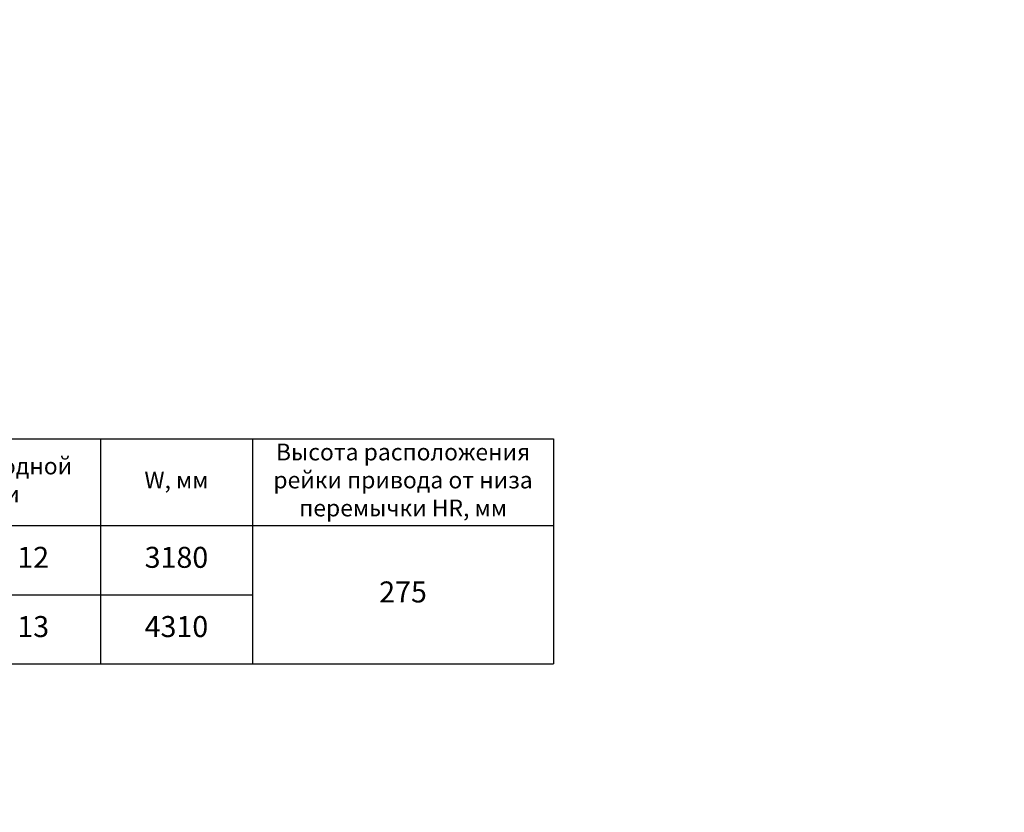
# Model space of a CAD drawing. Units: millimetres. Extents: x -44366 to 137822, y -36108 to 16003.
# Drawn here: x -25019 to -20329, y -1845 to 1932 of the extents above; entities that cross this region are included whole.
import ezdxf

# ---------------------------------------------------------------- set-up
doc = ezdxf.new("R2010")
doc.units = ezdxf.units.MM
doc.header["$LTSCALE"] = 46.255
doc.header["$PDMODE"] = 3
doc.header["$PDSIZE"] = 0.3125
doc.layers.get('0').update_dxf_attribs({"linetype": 'CONTINUOUS'})
doc.layers.get('Defpoints').update_dxf_attribs({"linetype": 'CONTINUOUS'})
doc.styles.get("Standard").update_dxf_attribs({"font": 'txt', "width": 0.8})
doc.dimstyles.new('DIMSTYLE_2', dxfattribs={"dimtxt": 5, "dimasz": 5, "dimexe": 0.18, "dimexo": 0.0625, "dimgap": 0.09, "dimtad": 1, "dimlfac": 10, "dimdsep": 46, "dimtxsty": 'Standard', "dimblk": '_FILLED', "dimblk1": '_FILLED', "dimblk2": '_FILLED', "dimcen": 0.09, "dimadec": 0, "dimazin": 0, "dimtol": 1, "dimtp": 5, "dimtm": 5, "dimtfac": 1, "dimtofl": 0, "dimtmove": 0, "dimatfit": 3, "dimldrblk": '_FILLED', "dimfxl": 1, "dimtolj": 1, "dimarcsym": 0})

# ---------------------------------------------------------------- blocks, each defined once
blk = doc.blocks.new('_FILLED')
at = {"color": 0, "linetype": 'ByBlock'}
blk.add_solid([(0, 0), (-1, 0.15), (-1, -0.15)], dxfattribs=at)
blk = doc.blocks.new('*D290')
at = {"color": 0, "linetype": 'Continuous', "lineweight": -2, "transparency": 16777216}
blk.add_line((-37932.4, 5141.7), (-36701.5, 5141.7), dxfattribs=at)
blk.add_arc((-38415.9, 5141.7), 1714.2, 1.6713, 8.3287, dxfattribs=at)
at = {"layer": 'Defpoints', "color": 0, "linetype": 'Continuous', "transparency": 16777216}
for p in [(-35196.1, 5709.4), (-36713.3, 5340.7), (-38422.8, 5140.5), (-38415.9, 5141.7), (-37932.9, 5141.7)]:
    blk.add_point(p, dxfattribs=at)
at = {"color": 0, "linetype": 'Continuous', "lineweight": -2, "transparency": 16777216, "xscale": 50, "yscale": 50, "zscale": 50}
for p, rotation in [((-36727.7, 5439.4), 99.16435233126477), ((-36701.7, 5141.7), 270.8356476687351)]:
    blk.add_blockref('_FILLED', p, dxfattribs=dict(at, rotation=rotation))
blk = doc.blocks.new('*T308')
at = {"color": 0, "linetype": 'ByBlock', "lineweight": -2, "transparency": 16777216}
for p, q in [((0, 0), (5471.3, 0)), ((0, 0), (0, -1072.2)), ((1109.7, 0), (1109.7, -1072.2)), ((2216.8, 0), (2216.8, -1072.2)), ((3312.8, 0), (3312.8, -1072.2)), ((4036.8, 0), (4036.8, -1072.2)), ((5471.3, 0), (5471.3, -1072.2)), ((0, -412.3), (5471.3, -412.3)), ((1109.7, -742.3), (4036.8, -742.3)), ((0, -1072.2), (5471.3, -1072.2))]:
    blk.add_line(p, q, dxfattribs=at)
at = {"color": 0, "transparency": 16777216, "attachment_point": 5}
for s, insert, char_height, width in [('Высота расположения рейки привода от низа перемычки HR, мм', (4754, -206.2), 80, 1404.495), ('Серия электропривода', (554.9, -206.2), 80, 1079.709), ('Высота проема RM, мм', (1663.3, -206.2), 80, 1077.128), ('Тип приводной рейки', (2764.8, -206.2), 80, 1065.968), ('W, мм', (3674.8, -206.2), 80, 693.961), ('до 2285', (1663.3, -577.3), 100, 1077.128), ('SZ(SK) 12', (2764.8, -577.3), 100, 1065.968), ('3180', (3674.8, -577.3), 100, 693.961), ('Comfort', (554.9, -742.3), 80, 1079.709), ('275', (4754, -742.3), 100, 1404.495), ('до 3195', (1663.3, -907.2), 100, 1077.128), ('SZ(SK) 13', (2764.8, -907.2), 100, 1065.968), ('4310', (3674.8, -907.2), 100, 693.961)]:
    blk.add_mtext(s, dxfattribs=dict(at, insert=insert, char_height=char_height, width=width))

msp = doc.modelspace()

# ---------------------------------------------------------------- block references
msp.add_blockref('*T308', (-27946.864, -65.41))

# ---------------------------------------------------------------- dimensions: what is measured, and where the dimension line sits
at = {"color": 82, "linetype": 'Continuous', "lineweight": 25}
dim = msp.add_angular_dim_2l(base=(-36713.277, 5340.705), line1=((-38415.86, 5141.701), (-37932.867, 5141.701)), line2=((-38422.798, 5140.478), (-35196.075, 5709.436)), text=' ', dimstyle='DIMSTYLE_2', override={"dimtxt": 130, "dimasz": 50, "dimexo": 0.5, "dimgap": 20, "dimlfac": 1, "dimtol": 0}, dxfattribs=at)
dim.commit()
dim.dimension.update_dxf_attribs({"geometry": '*D290', "text_midpoint": (-8520.155, -36108.099)})

doc.saveas('drawing.dxf')
